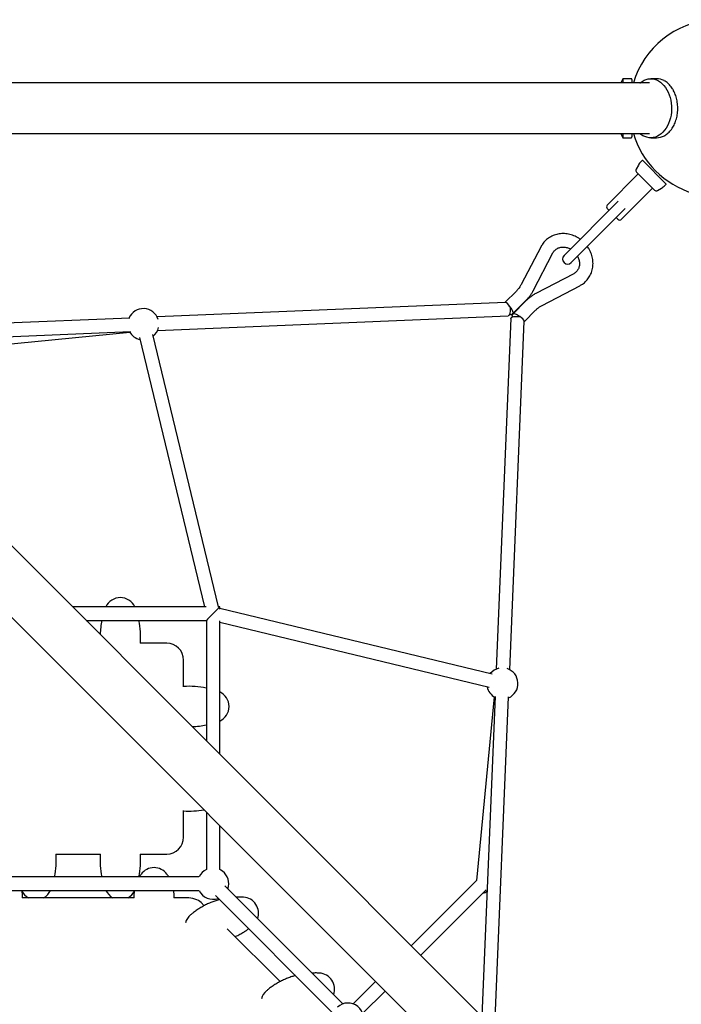
# Model space of a CAD drawing. Units: millimetres. Extents: x -4756 to 4671, y -3679 to 3912.
# Drawn here: x 814 to 1599, y 454 to 1621 of the extents above; entities that cross this region are included whole.
import ezdxf

# ---------------------------------------------------------------- set-up
doc = ezdxf.new("R2010")
doc.units = ezdxf.units.MM

msp = doc.modelspace()

# ---------------------------------------------------------------- linework, layer by layer
at = {"color": 7, "linetype": 'Continuous', "lineweight": 25}
for p, q in [((1560.8, 1546.3), (344, 1546.3)), ((1529.2, 1551.3), (1527, 1546.3)), ((1539.2, 1551.3), (1529.2, 1551.3)), ((1529.2, 1551.3), (1529.2, 1546.3)), ((1540.2, 1550.3), (1540.2, 1546.3)), ((1569.4, 1551.3), (1562.4, 1551.3)), ((344, 1486.3), (1560.8, 1486.3)), ((1527, 1486.3), (1529.2, 1481.3)), ((1529.2, 1486.3), (1529.2, 1481.3)), ((1540.2, 1486.3), (1540.2, 1482.3)), ((1529.2, 1481.3), (1539.2, 1481.3)), ((1562.4, 1481.3), (1569.4, 1481.3)), ((1582, 220.1), (346.3, 1455.8)), ((1547.8, 1448.9), (1545.1, 1444.1)), ((1552.3, 1454.3), (1551, 1453)), ((1580.5, 1426.7), (1553, 1454.3)), ((1580.5, 1426.7), (1553, 1454.3)), ((1547.7, 1438.4), (1510.9, 1401.6)), ((1566.8, 1419.3), (1545.5, 1440.5)), ((1579.3, 1424.8), (1580.5, 1426)), ((303.9, 1413.4), (1539.6, 177.7)), ((1527.9, 1384.7), (1564.6, 1421.4)), ((1570.4, 1418.8), (1575.1, 1421.6)), ((1523.8, 1406.1), (1459.6, 1341.9)), ((1468.1, 1333.4), (1532.3, 1397.6)), ((1513, 1395.3), (1510.9, 1397.4)), ((1523.6, 1384.7), (1521.5, 1386.8)), ((1432.3, 1352.3), (1408.7, 1307.3)), ((1422.9, 1299.9), (1446.4, 1344.8)), ((1471.1, 1320.2), (1426.2, 1296.7)), ((1403.1, 1299.6), (1389.5, 1286)), ((1433.6, 1282.5), (1478.5, 1306)), ((1390.1, 1286.1), (977, 1268.9)), ((1398.6, 1272.5), (1414.4, 1288.3)), ((1414.5, 1288.2), (1398.7, 1272.4)), ((1412.3, 1263.3), (1425.9, 1276.9)), ((944.7, 1267.6), (550.8, 1251.3)), ((977.6, 1253), (1393.3, 1270.2)), ((1396.4, 1267), (1379.2, 851.4)), ((1395.2, 850.7), (1412.3, 1263.9)), ((566.2, 1235.9), (945.4, 1251.6)), ((727, 1229.5), (944.8, 1250.7)), ((956.2, 1244.5), (1033.2, 925.2)), ((1049.7, 925.2), (971.8, 1248.3)), ((1035.1, 925.2), (876.9, 925.2)), ((1051.4, 925.2), (1045.8, 919.6)), ((1051.4, 925.2), (1048.9, 925.2)), ((1051.4, 922.7), (1051.4, 925.2)), ((1374.5, 845.5), (1051.4, 923.5)), ((1036.9, 910.6), (1035.4, 909.2)), ((1036.9, 910.6), (1038.3, 912.1)), ((1038.3, 912.1), (1045.8, 919.6)), ((892.9, 909.2), (1035.4, 909.2)), ((1035.4, 909.2), (1035.4, 766.7)), ((1051.4, 750.7), (1051.4, 908.8)), ((1051.4, 907), (1370.7, 830)), ((988.4, 882.2), (956.8, 882.2)), ((1008.4, 830.6), (1008.4, 862.2)), ((1376.9, 818.6), (1355.7, 600.8)), ((1377.8, 819.2), (1362.1, 440)), ((1377.5, 424.6), (1393.8, 818.5)), ((1008.4, 652.2), (1008.4, 683.7)), ((1035.4, 681.9), (1035.4, 613.8)), ((1051.4, 613.8), (1051.4, 665.9)), ((856.8, 632.2), (909.9, 632.2)), ((956.8, 632.2), (988.4, 632.2)), ((1026.7, 605.2), (740.1, 605.2)), ((1355.7, 600.8), (1278.5, 523.6)), ((740.1, 589.2), (1026.7, 589.2)), ((1197.3, 454.6), (1057.4, 594.5)), ((1289.8, 512.3), (1367.4, 589.9)), ((949.9, 580.4), (816.9, 580.4)), ((1011.8, 580.4), (996.9, 580.4)), ((1032.8, 571), (1029.2, 574.7)), ((1046.1, 583.2), (1185.9, 443.3)), ((1122.8, 481), (1060.1, 543.7)), ((1236.1, 481.2), (1209.5, 454.6)), ((1220.8, 443.3), (1247.4, 469.8))]:
    msp.add_line(p, q, dxfattribs=at)
at = {"color": 7, "linetype": 'Continuous', "lineweight": 25, "flags": 128}
for points in [[(1549.6, 1546.3), (1549.9, 1546.5), (1552.1, 1548.2), (1554.5, 1549.5), (1556.9, 1550.4), (1559.4, 1551), (1561.9, 1551.3), (1564.4, 1551.2), (1566.9, 1550.7), (1569.3, 1549.9), (1571.7, 1548.7), (1573.9, 1547.2), (1576.1, 1545.4), (1578.1, 1543.3), (1580, 1540.9), (1581.6, 1538.3)], [(1581.6, 1538.3), (1583.1, 1535.4), (1584.4, 1532.4), (1585.4, 1529.1), (1586.2, 1525.8), (1586.8, 1522.3), (1587.1, 1518.8), (1587.1, 1515.2), (1586.9, 1511.7), (1586.5, 1508.2), (1585.8, 1504.8), (1584.8, 1501.5), (1583.7, 1498.4), (1582.3, 1495.4), (1580.7, 1492.7), (1578.9, 1490.2), (1576.9, 1488), (1574.8, 1486), (1572.6, 1484.4), (1570.3, 1483.1), (1567.9, 1482.2), (1565.4, 1481.5), (1562.9, 1481.3), (1560.4, 1481.4), (1557.9, 1481.9), (1555.5, 1482.7), (1553.1, 1483.8), (1550.8, 1485.3), (1549.6, 1486.3)], [(1395.6, 1280.8), (1395.8, 1279), (1395.8, 1277.3), (1395.8, 1275.5), (1395.5, 1273.9), (1395.2, 1272.5), (1394.7, 1271.4), (1394.2, 1270.6), (1393.5, 1270.2), (1393.3, 1270.2)], [(1395.1, 1272.3), (1395.7, 1272.1), (1396.9, 1271.9), (1397.9, 1272.1), (1398.6, 1272.5), (1399, 1273.2), (1399.2, 1274.2), (1399, 1275.4), (1398.5, 1276.7), (1397.8, 1278.1), (1396.8, 1279.5), (1395.6, 1280.8)], [(1398.5, 1268.9), (1398.4, 1269.5), (1398.2, 1270.7), (1398.3, 1271.6), (1398.7, 1272.4), (1399.5, 1272.8), (1400.4, 1272.9), (1401.6, 1272.8), (1402.9, 1272.3), (1404.3, 1271.5), (1405.7, 1270.5), (1407, 1269.3)], [(1396.4, 1267), (1396.5, 1267.3), (1396.9, 1267.9), (1397.6, 1268.5), (1398.7, 1268.9), (1400.1, 1269.3), (1401.7, 1269.5), (1403.5, 1269.6), (1405.3, 1269.5), (1407, 1269.3)], [(1054.6, 611.9), (1052.5, 613.3), (1051.4, 613.8)], [(1029.2, 574.7), (1027.7, 575.9), (1026, 577), (1024, 578), (1021.8, 578.9), (1019.5, 579.5), (1017, 580), (1014.5, 580.3), (1011.8, 580.4)]]:
    msp.add_lwpolyline(points, dxfattribs=at)
at = {"color": 7, "linetype": 'Continuous', "lineweight": 25}
for centre, radius, start, end in [((1642.5, 1516.3), 105, 315, 163.3985), ((1539.2, 1550.3), 1, 0, 90), ((1569.3, 1532.8), 18.5, 61.2682, 89.6407), ((1539.2, 1482.3), 1, 270, 0), ((1642.5, 1516.3), 105, 196.6015, 253.3985), ((1569.3, 1499.9), 18.6, 270.4375, 300.0558), ((1565.1, 1438.9), 20, 135, 150), ((1552.6, 1454), 0.5, 45, 135), ((1547.7, 1442.6), 3, 150, 225), ((1565.1, 1438.9), 20, 300, 315), ((1580.2, 1426.4), 0.5, 315, 45), ((1568.9, 1421.4), 3, 225, 300), ((1513, 1399.5), 3, 135, 225), ((1525.7, 1386.8), 3, 225, 315), ((1463.9, 1337.6), 6, 135, 315), ((960.6, 1260.3), 18.5, 17.3873, 156.7515), ((1396.7, 1275.4), 3.48, 243.0765, 303.4683), ((960.6, 1260.3), 18.5, 207.9955, 257.9377), ((960.6, 1260.3), 18.5, 309.1817, 347.3597), ((933.4, 917.2), 19, 24.9011, 155.0989), ((1012.1, 888.7), 102.7, 168.4887, 177.7799), ((854.7, 888.7), 102.7, 356.3721, 11.5113), ((988.4, 862.2), 20, 0, 90), ((1386.5, 834.4), 18.5, 102.6403, 140.8183), ((1386.5, 834.4), 18.5, 293.2485, 72.6127), ((1014.9, 728.4), 102.7, 78.4887, 93.6279), ((1386.5, 834.4), 18.5, 192.0623, 242.0045), ((1043.4, 807.2), 19, 294.9011, 65.0989), ((1014.9, 885.9), 102.7, 272.2201, 281.5113), ((1014.9, 785.9), 102.7, 266.3721, 279.9061), ((988.4, 652.2), 20, 270, 0), ((754.7, 625.7), 102.7, 348.4887, 3.6279), ((1012.1, 625.7), 102.7, 176.3721, 191.5113), ((854.7, 625.7), 102.7, 348.4887, 3.6279), ((973.4, 597.2), 19, 36.1279, 143.8721), ((1043.4, 597.2), 18.5, 115.622, 154.378), ((1043.4, 597.2), 18.5, 340.622, 52.6239), ((833.4, 597.2), 19, 208.0814, 241.6841), ((833.4, 597.2), 19, 298.3159, 335.0989), ((933.4, 597.2), 19, 204.9011, 241.6841), ((933.4, 597.2), 19, 298.3159, 331.8686), ((1043.4, 597.2), 18.5, 205.622, 289.378), ((1078.4, 562.2), 19, 339.9011, 86.541), ((1029, 545.7), 19, 130.3289, 165.058), ((1168.4, 472.2), 19, 339.9011, 86.541), ((1119, 455.7), 19, 130.3289, 165.058), ((1203.4, 437.2), 18.5, 329.4014, 132.5733)]:
    msp.add_arc(centre, radius, start, end, dxfattribs=at)
for centre, major_axis, ratio, start_param, end_param in [((1392.9, 1278.2), (-3.41, 7.76), 0.411933, 4.871847, 6.123832), ((1404.4, 1266.7), (7.76, -3.41), 0.411933, 0.159353, 1.411443), ((1363.4, 597.2), (-1.1, -11.3), 0.707107, 0.144117, 0.793474)]:
    msp.add_ellipse(centre, major_axis=major_axis, ratio=ratio, start_param=start_param, end_param=end_param, dxfattribs=at)
for points, knots in [([(1589, 1538.2), (1588.7, 1538.6), (1588, 1539.9), (1586.6, 1541.9), (1584.7, 1544.1), (1582.8, 1546), (1580.7, 1547.6), (1579.2, 1548.6), (1578.5, 1548.9), (1578.5, 1549)], [0, 0, 0, 0, 0.095743, 0.276655, 0.457597, 0.638407, 0.818985, 0.999216, 1, 1, 1, 1]), ([(1578.9, 1483.9), (1578.9, 1483.9), (1579.8, 1484.3), (1581.3, 1485.4), (1583.3, 1487.1), (1585.2, 1489), (1587, 1491.3), (1588.6, 1493.7), (1590.1, 1496.3), (1591.3, 1499.2), (1592.4, 1502.2), (1593.3, 1505.3), (1593.9, 1508.5), (1594.3, 1511.8), (1594.5, 1515.1), (1594.5, 1518.4), (1594.2, 1521.7), (1593.7, 1525), (1593, 1528.2), (1592.1, 1531.3), (1591, 1534.2), (1589.9, 1536.5), (1589.2, 1537.8), (1589, 1538.2)], [0, 0, 0, 0, 0.005212, 0.055961, 0.106844, 0.157844, 0.208934, 0.260086, 0.311276, 0.362485, 0.4137, 0.464914, 0.516124, 0.56733, 0.618534, 0.669738, 0.720947, 0.772162, 0.823388, 0.874626, 0.925878, 0.977143, 1, 1, 1, 1]), ([(1478.8, 1361), (1478.2, 1361.4), (1476.7, 1362.5), (1474.2, 1363.9), (1471.3, 1365.3), (1468.2, 1366.3), (1465, 1367.1), (1461.9, 1367.6), (1458.7, 1367.8), (1455.5, 1367.7), (1452.4, 1367.2), (1449.4, 1366.5), (1446.5, 1365.4), (1443.8, 1364.1), (1441.2, 1362.5), (1438.8, 1360.7), (1436.7, 1358.6), (1434.7, 1356.3), (1433.3, 1354.1), (1432.5, 1352.8), (1432.3, 1352.3)], [0, 0, 0, 0, 0.037274, 0.096259, 0.155231, 0.214168, 0.273044, 0.331826, 0.390484, 0.448982, 0.507294, 0.565397, 0.623281, 0.680949, 0.738417, 0.795717, 0.852894, 0.909999, 0.967074, 1, 1, 1, 1]), ([(1446.4, 1344.8), (1446.6, 1345.1), (1447, 1345.9), (1448, 1347.2), (1449.3, 1348.6), (1450.9, 1349.8), (1452.7, 1350.7), (1454.7, 1351.3), (1456.8, 1351.7), (1458.9, 1351.8), (1461.1, 1351.6), (1463.2, 1351.1), (1465.3, 1350.4), (1466.6, 1349.8), (1467.2, 1349.4)], [0, 0, 0, 0, 0.037987, 0.128842, 0.220615, 0.313186, 0.405138, 0.49565, 0.584432, 0.671605, 0.757469, 0.842354, 0.926541, 1, 1, 1, 1]), ([(1478.5, 1306), (1479, 1306.3), (1480.5, 1307.1), (1482.6, 1308.6), (1484.9, 1310.5), (1487, 1312.7), (1488.8, 1315.1), (1490.4, 1317.7), (1491.7, 1320.4), (1492.7, 1323.2), (1493.5, 1326.2), (1493.9, 1329.3), (1494, 1332.4), (1493.9, 1335.5), (1493.4, 1338.7), (1492.6, 1341.8), (1491.6, 1344.8), (1490.2, 1347.8), (1488.8, 1350.4), (1487.7, 1351.9), (1487.2, 1352.5)], [0, 0, 0, 0, 0.035309, 0.092647, 0.149889, 0.207028, 0.264115, 0.321192, 0.378317, 0.43554, 0.492904, 0.55044, 0.608165, 0.666084, 0.724193, 0.782477, 0.840916, 0.89949, 0.958176, 1, 1, 1, 1]), ([(1475.7, 1341), (1476, 1340.4), (1476.6, 1339.1), (1477.3, 1337), (1477.8, 1334.9), (1478, 1332.8), (1478, 1330.7), (1477.6, 1328.7), (1477, 1326.8), (1476.2, 1325.1), (1475.1, 1323.4), (1473.8, 1322), (1472.4, 1320.9), (1471.4, 1320.4), (1471.1, 1320.2)], [0, 0, 0, 0, 0.0738773, 0.1569078, 0.2401798, 0.3238701, 0.4082149, 0.4935098, 0.580089, 0.6682648, 0.7582051, 0.849747, 0.9422452, 1, 1, 1, 1]), ([(1408.7, 1307.3), (1408.5, 1306.9), (1407.8, 1305.5), (1406.3, 1303.4), (1404.7, 1301.2), (1403.5, 1300.1), (1403.1, 1299.6)], [0, 0, 0, 0, 0.154628, 0.481663, 0.809485, 1, 1, 1, 1]), ([(1414.4, 1288.3), (1414.9, 1288.8), (1416.3, 1290.3), (1418.5, 1292.9), (1420.7, 1296), (1422.1, 1298.4), (1422.8, 1299.7), (1422.9, 1299.9)], [0, 0, 0, 0, 0.154599, 0.42253, 0.690485, 0.94488, 1, 1, 1, 1]), ([(1426.2, 1296.7), (1425.5, 1296.3), (1423.7, 1295.4), (1420.9, 1293.6), (1417.9, 1291.2), (1415.8, 1289.4), (1414.7, 1288.4), (1414.5, 1288.2)], [0, 0, 0, 0, 0.15439, 0.423094, 0.691573, 0.945507, 1, 1, 1, 1]), ([(1425.9, 1276.9), (1426.2, 1277.2), (1427.3, 1278.3), (1429.3, 1279.9), (1431.6, 1281.4), (1433, 1282.2), (1433.6, 1282.5)], [0, 0, 0, 0, 0.154459, 0.483557, 0.812519, 1, 1, 1, 1]), ([(958.1, 608.3), (957.7, 607.9), (957, 606.9), (956.3, 605.8), (956, 605.2)], [0, 0, 0, 0, 0.438583, 1, 1, 1, 1]), ([(990.8, 605.2), (990.4, 605.9), (989.7, 607), (988.9, 608), (988.7, 608.4)], [0, 0, 0, 0, 0.680945, 1, 1, 1, 1]), ([(817.4, 580.4), (817.4, 581.3), (817.4, 583.5), (817.1, 586.4), (816.8, 588.4), (816.6, 589.2)], [0, 0, 0, 0, 0.296211, 0.747215, 1, 1, 1, 1]), ([(950.1, 589.2), (950.1, 589.1), (949.8, 587.8), (949.6, 585.1), (949.3, 582.2), (949.4, 580.7), (949.4, 580.4)], [0, 0, 0, 0, 0.007331, 0.465387, 0.92177, 1, 1, 1, 1]), ([(997.4, 580.4), (997.4, 581.3), (997.4, 583.5), (997.1, 586.4), (996.8, 588.4), (996.6, 589.2)], [0, 0, 0, 0, 0.296211, 0.747215, 1, 1, 1, 1]), ([(1051.1, 578.2), (1049.6, 577.8), (1046.5, 576.9), (1041.8, 575.2), (1036.9, 573.1), (1032.2, 570.8), (1027.7, 568.2), (1023.4, 565.4), (1019.7, 562.7), (1017.6, 560.9), (1016.7, 560.1)], [0, 0, 0, 0, 0.112789, 0.24835, 0.383043, 0.516786, 0.649503, 0.781106, 0.911482, 1, 1, 1, 1]), ([(1079.5, 581.1), (1079.3, 581.1), (1077.2, 581.3), (1074.2, 581.3), (1071.6, 581.2), (1070.7, 581.2)], [0, 0, 0, 0, 0.099464, 0.70722, 1, 1, 1, 1]), ([(1069.5, 534.4), (1069.8, 534.5), (1071.8, 535.3), (1075.2, 537.1), (1079.7, 539.7), (1083.1, 541.9), (1085, 543.3), (1085.6, 543.7)], [0, 0, 0, 0, 0.058962, 0.33966, 0.618208, 0.894416, 1, 1, 1, 1]), ([(1169.5, 491.1), (1169.3, 491.1), (1167.2, 491.3), (1164.2, 491.3), (1161.6, 491.2), (1160.7, 491.2)], [0, 0, 0, 0, 0.099464, 0.70722, 1, 1, 1, 1]), ([(1141.1, 488.2), (1139.6, 487.8), (1136.5, 486.9), (1131.8, 485.2), (1126.9, 483.1), (1122.2, 480.8), (1117.7, 478.2), (1113.4, 475.4), (1109.7, 472.7), (1107.6, 470.9), (1106.7, 470.1)], [0, 0, 0, 0, 0.112789, 0.2483503, 0.3830435, 0.5167859, 0.6495034, 0.7811064, 0.9114825, 1, 1, 1, 1])]:
    msp.add_open_spline(points, degree=3, knots=knots, dxfattribs=at)

doc.saveas('drawing.dxf')
